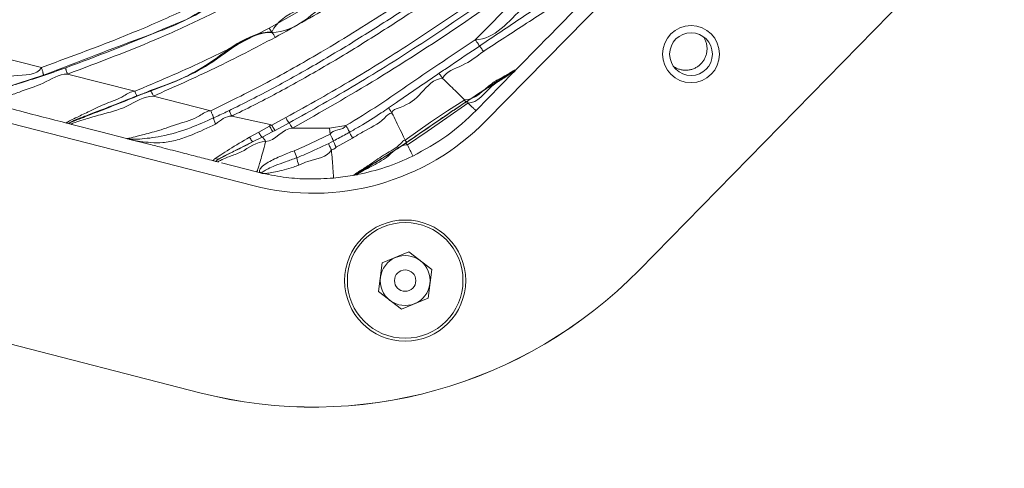
# Model space of a CAD drawing. Units: centimetres. Extents: x -3845 to 8308, y -1419 to 941.
# Drawn here: x 733 to 744, y -36 to -31 of the extents above; entities that cross this region are included whole.
import ezdxf
from ezdxf import colors
from ezdxf.entities.mleader import LeaderData, LeaderLine
from ezdxf.math import Vec2, Vec3

# ---------------------------------------------------------------- set-up
doc = ezdxf.new("R2010")
doc.units = ezdxf.units.CM
doc.header["$MEASUREMENT"] = 0
doc.linetypes.add('SLD-Solid', pattern=[0])
doc.layers.get('0').update_dxf_attribs({"lineweight": 9})
doc.layers.add('EN VORTEX TEXT', color=94, linetype='Continuous', lineweight=9)
doc.layers.add('FR VORTEX TEXT', color=73, linetype='Continuous')
doc.styles.add('Vortex annotative', font='arial.ttf')

msp = doc.modelspace()

# ---------------------------------------------------------------- linework, layer by layer
at = {"linetype": 'SLD-Solid', "lineweight": 18}
for p, q in [((738.3754, -32.4764), (746.2364, -24.4517)), ((747.9373, -26.1187), (740.0762, -34.1434)), ((740.0764, -34.1428), (747.9374, -26.118)), ((719.2891, -28.9657), (735.7759, -33.2017)), ((738.253, -31.5766), (739.1156, -30.7042)), ((735.1831, -35.5087), (718.6963, -31.2727)), ((718.6965, -31.272), (735.1833, -35.508)), ((731.9354, -31.5065), (733.4192, -31.8851)), ((735.9859, -31.4908), (735.9879, -31.4945)), ((733.4416, -31.9729), (733.0311, -32.1047)), ((733.7096, -31.9593), (734.4599, -32.1512)), ((738.6762, -31.9425), (738.2619, -32.3653)), ((738.6916, -31.925), (738.7008, -31.9173)), ((738.7021, -31.916), (738.7008, -31.9173)), ((734.6666, -32.2042), (735.3059, -32.3681)), ((735.5393, -32.4277), (735.9662, -32.5224)), ((735.986, -32.5267), (736.142, -32.4445)), ((733.7357, -32.5026), (733.7334, -32.5047)), ((735.8401, -32.6047), (735.9618, -32.5392)), ((735.9618, -32.5392), (735.9662, -32.5224)), ((735.9618, -32.5392), (735.986, -32.5267)), ((735.9662, -32.5224), (735.986, -32.5267)), ((736.1786, -32.5027), (736.0225, -32.5857)), ((736.2151, -32.5618), (736.6289, -32.5603)), ((736.6289, -32.5603), (736.8116, -32.5329)), ((736.6349, -32.6289), (736.6289, -32.5603)), ((734.395, -32.6815), (734.4063, -32.6859)), ((735.7385, -32.6619), (735.8401, -32.6047)), ((735.8779, -32.6604), (735.7787, -32.7109)), ((735.9983, -32.5983), (735.8779, -32.6604)), ((736.0225, -32.5857), (735.9983, -32.5983)), ((736.8854, -32.6718), (736.7038, -32.7744)), ((734.6178, -32.7402), (734.4063, -32.6859)), ((736.6195, -32.7312), (736.6725, -32.7041)), ((735.3747, -32.9332), (735.3602, -32.931)), ((735.3721, -32.9341), (735.3602, -32.931)), ((735.3747, -32.9332), (735.3813, -32.9355)), ((735.8154, -33.048), (735.4257, -32.9478)), ((735.8704, -33.0614), (735.8154, -33.048)), ((735.8726, -33.0608), (735.8842, -33.0646)), ((736.9092, -33.0855), (736.6723, -33.1179)), ((736.9407, -33.0795), (736.9092, -33.0855)), ((736.9407, -33.0795), (736.9413, -33.0794)), ((737.2168, -34.0633), (737.5136, -33.9406)), ((737.5136, -33.9406), (737.7683, -34.1363)), ((737.1747, -34.3817), (737.2168, -34.0633)), ((737.7683, -34.1363), (737.7261, -34.4547)), ((737.4293, -34.5774), (737.1747, -34.3817)), ((737.7261, -34.4547), (737.4293, -34.5774))]:
    msp.add_line(p, q, dxfattribs=at)
at = {"linetype": 'SLD-Solid', "lineweight": 18, "flags": 128}
for points in [[(735.9576, -31.4462), (736.6514, -31.0522), (737.3277, -30.6259), (737.9846, -30.1712), (738.9305, -29.4489), (739.8514, -28.6945), (740.435, -28.2099), (741.0272, -27.7367), (741.0272, -27.7367)], [(737.4724, -32.6964), (737.4724, -32.6964), (737.7552, -32.4962), (737.9432, -32.3699), (738.1349, -32.2472), (738.1349, -32.2472)], [(738.1713, -32.2822), (738.1713, -32.2822), (737.9365, -32.4474), (737.718, -32.598), (737.4967, -32.7464), (737.4967, -32.7464)], [(734.3675, -32.6759), (734.0814, -32.6024), (733.7572, -32.5191)], [(736.2336, -32.8127), (736.3468, -32.7651), (736.6349, -32.6289), (736.6349, -32.6289)]]:
    msp.add_lwpolyline(points, dxfattribs=at)
at = {"linetype": 'SLD-Solid', "lineweight": 18}
for centre, radius in [((740.6557, -31.7366), 0.3175), ((740.6557, -31.7366), 0.2381), ((737.4715, -34.259), 0.6744), ((737.4715, -34.2577), 0.6439), ((737.4715, -34.259), 0.1191)]:
    msp.add_circle(centre, radius, dxfattribs=at)
for centre, radius, start, end in [((736.1535, -31.3532), 0.2169, 205.37119, 219.35539), ((735.7719, -31.67), 0.2783, 25.42407, 39.08336), ((738.6584, -31.8732), 0.0612, 303.08, 315.65662), ((733.7147, -32.4428), 0.0633, 255.6077, 289.30594), ((733.7171, -32.4441), 0.0627, 255.61861, 285.02491), ((736.4475, -30.5879), 2.6988, 255.59038, 315.59038), ((735.9108, -32.9878), 0.3672, 15.40327, 28.49198), ((736.4434, -32.8825), 0.1787, 182.49011, 210.22419), ((736.8893, -33.0251), 0.0628, 280.28058, 298.68626), ((737.4715, -34.259), 0.2781, 52.46028, 112.46028), ((737.4715, -34.259), 0.2781, 112.46028, 172.46028), ((737.4715, -34.259), 0.2781, 352.46028, 52.46028), ((736.4473, -30.5885), 5.08, 255.59038, 315.59038), ((736.4475, -30.5879), 5.08, 255.59038, 315.59038), ((737.4715, -34.259), 0.2781, 172.46028, 232.46028), ((737.4715, -34.259), 0.2781, 292.46028, 352.46028), ((737.4715, -34.259), 0.2781, 232.46028, 292.46028)]:
    msp.add_arc(centre, radius, start, end, dxfattribs=at)
for points, knots in [([(738.123, -26.2007), (738.123, -26.2007), (737.9724, -26.3514), (737.8253, -26.7709), (737.4235, -27.2757), (737.0046, -27.7733), (736.4372, -28.338), (735.728, -28.9633), (734.9244, -29.5937), (734.1642, -30.1463), (733.4466, -30.6285), (732.705, -31.0855), (732.1919, -31.3662), (731.9354, -31.5065)], [0, 0, 0, 0, 0.000001, 0.0770169, 0.1540007, 0.2330541, 0.3121514, 0.4431495, 0.5747118, 0.6807105, 0.786819, 0.8934194, 1, 1, 1, 1]), ([(735.9879, -31.4945), (735.9879, -31.4945), (736.248, -31.4945), (736.6565, -31.0566), (737.3371, -30.712), (738.0827, -30.1728), (738.912, -29.5469), (739.7296, -28.8717), (740.4537, -28.2615), (740.891, -27.9176), (741.1096, -27.7457)], [0, 0, 0, 0, 0.0000009, 0.122926, 0.2460218, 0.3690783, 0.5532476, 0.7374744, 0.8687523, 1, 1, 1, 1]), ([(741.0576, -27.7802), (740.8597, -27.9363), (740.4639, -28.2487), (739.7738, -28.8294), (738.9642, -29.4939), (738.1311, -30.15), (737.346, -30.6605), (736.7372, -31.1534), (736.1049, -31.2526), (735.9859, -31.4907), (735.9859, -31.4908)], [0, 0, 0, 0, 0.1201551, 0.2403316, 0.4297034, 0.6190166, 0.7460444, 0.8731144, 0.9999979, 1, 1, 1, 1]), ([(741.1476, -27.8003), (741.1476, -27.8003), (741.0235, -28.0485), (740.4498, -28.2785), (739.7863, -28.9376), (738.9454, -29.5929), (738.1231, -30.2339), (737.3696, -30.7511), (736.7075, -31.1705), (736.2512, -31.4239), (736.0232, -31.5505)], [0, 0, 0, 0, 0.0000021, 0.1308086, 0.2616463, 0.4461902, 0.6306768, 0.7538135, 0.8769918, 1, 1, 1, 1]), ([(735.3058, -32.3683), (735.5044, -32.2711), (735.9021, -32.0764), (736.5647, -31.7031), (737.2918, -31.2521), (738.078, -30.7222), (738.9844, -30.0871), (740.0146, -29.3517), (740.8122, -28.8374), (741.211, -28.5802)], [0, 0, 0, 0, 0.0949111, 0.1901011, 0.3248843, 0.4598282, 0.5947816, 0.7974273, 1, 1, 1, 1]), ([(735.5134, -32.3643), (735.5421, -32.3503), (735.7404, -32.2533), (736.1045, -32.0631), (736.5995, -31.7811), (737.0863, -31.4831), (737.7249, -31.0693), (738.2732, -30.6917), (738.9749, -30.2002), (739.6953, -29.6871), (740.3496, -29.246), (740.688, -29.0179)], [0, 0, 0, 0, 0.015571, 0.1079066, 0.2002903, 0.2927293, 0.3852142, 0.5701116, 0.6163722, 0.8016098, 1, 1, 1, 1]), ([(740.7271, -29.0751), (740.7048, -29.0898), (740.3647, -29.3142), (739.715, -29.7613), (739.0155, -30.2568), (738.3136, -30.7488), (737.764, -31.1271), (737.1233, -31.5424), (736.6337, -31.842), (736.1352, -32.1256), (735.7683, -32.3166), (735.5682, -32.4137), (735.5394, -32.4276)], [0, 0, 0, 0, 0.012928, 0.1976714, 0.382457, 0.4286366, 0.6133308, 0.7060634, 0.7988295, 0.8916074, 0.9843891, 1, 1, 1, 1]), ([(738.253, -31.5766), (738.253, -31.5766), (738.4697, -31.5766), (738.7754, -31.1588), (739.3336, -30.8659), (739.7719, -30.5452), (740.1222, -30.3045), (740.3448, -30.149), (740.505, -30.0382), (740.5928, -29.9766), (740.6213, -29.955), (740.6323, -29.9456), (740.635, -29.9429), (740.637, -29.9408)], [0, 0, 0, 0, 0.00000192, 0.20986584, 0.41918998, 0.62838926, 0.73251137, 0.83622791, 0.89991543, 0.94031663, 0.97497497, 0.98115103, 1, 1, 1, 1]), ([(738.3009, -31.6463), (738.38, -31.5932), (738.6177, -31.4337), (739.0139, -31.1685), (739.526, -30.8153), (739.9671, -30.4837), (740.2872, -30.2324), (740.4493, -30.1026), (740.5422, -30.0267), (740.5835, -29.9905), (740.601, -29.9752)], [0, 0, 0, 0, 0.09720278, 0.29205156, 0.48684137, 0.7345608, 0.86173573, 0.91259269, 0.96311954, 1, 1, 1, 1]), ([(740.5946, -29.9841), (740.5769, -30.0021), (740.5096, -30.0705), (740.332, -30.2395), (740.0037, -30.539), (739.58, -30.8887), (739.0664, -31.2373), (738.6643, -31.4969), (738.4235, -31.6541), (738.3436, -31.7063)], [0, 0, 0, 0, 0.03471983, 0.13246056, 0.25878125, 0.5084909, 0.70523019, 0.90210066, 1, 1, 1, 1]), ([(740.1592, -30.4286), (740.0553, -30.5346), (739.867, -30.7268), (739.6139, -30.9852), (739.4194, -31.1837), (739.2608, -31.3457), (739.0974, -31.5125), (738.9097, -31.7041), (738.7704, -31.8462), (738.7008, -31.9173)], [0, 0, 0, 0, 0.2137561, 0.3873096, 0.5206606, 0.6138111, 0.7135808, 0.8567824, 1, 1, 1, 1]), ([(736.142, -32.4445), (736.3927, -32.3048), (736.8941, -32.0252), (737.864, -31.4098), (738.5697, -30.9184), (739.0396, -30.5912)], [0, 0, 0, 0, 0.2504208, 0.5008727, 1, 1, 1, 1]), ([(739.0773, -30.6474), (738.6066, -30.9749), (737.9004, -31.4664), (736.93, -32.082), (736.4292, -32.3624), (736.1786, -32.5027)], [0, 0, 0, 0, 0.4995739, 0.7496189, 1, 1, 1, 1]), ([(739.1156, -30.7042), (738.7943, -30.9281), (738.1514, -31.376), (737.1905, -32.0076), (736.5325, -32.3815), (736.2151, -32.5618)], [0, 0, 0, 0, 0.3409372, 0.6820916, 1, 1, 1, 1]), ([(733.4192, -31.8851), (733.8061, -31.7435), (734.3859, -31.5313), (735.1311, -31.1939), (735.4979, -31.005), (735.6816, -30.9104)], [0, 0, 0, 0, 0.5001784, 0.7497507, 1, 1, 1, 1]), ([(735.7213, -30.9953), (735.7213, -30.9953), (735.5131, -30.9953), (735.176, -31.3245), (734.409, -31.5969), (733.8278, -31.8228), (733.4416, -31.9729)], [0, 0, 0, 0, 0.00000239, 0.25033373, 0.50174237, 1, 1, 1, 1]), ([(733.6907, -31.8895), (734.0368, -31.7596), (734.3848, -31.629), (734.8921, -31.4064), (735.2385, -31.2957), (735.537, -30.9975), (735.7224, -30.9975), (735.7224, -30.9975)], [0, 0, 0, 0, 0.4986071, 0.5013029, 0.7503306, 0.9999973, 1, 1, 1, 1]), ([(735.7541, -31.0653), (735.5882, -31.151), (735.2558, -31.3226), (734.5822, -31.632), (734.0584, -31.8285), (733.7096, -31.9593)], [0, 0, 0, 0, 0.2497091, 0.5003572, 1, 1, 1, 1]), ([(734.4599, -32.1512), (734.7135, -32.0441), (735.2214, -31.8296), (735.712, -31.5741), (735.9576, -31.4462)], [0, 0, 0, 0, 0.4993154, 1, 1, 1, 1]), ([(735.9859, -31.4908), (735.9859, -31.4908), (735.7087, -31.4908), (735.2627, -31.93), (734.7454, -32.1099), (734.4862, -32.2)], [0, 0, 0, 0, 0.0000036, 0.4991071, 1, 1, 1, 1]), ([(734.6328, -32.1435), (734.8552, -32.0635), (735.3216, -31.8955), (735.7249, -31.4945), (735.9879, -31.4945), (735.9879, -31.4945)], [0, 0, 0, 0, 0.4769033, 0.999996, 1, 1, 1, 1]), ([(736.0232, -31.5505), (735.8006, -31.667), (735.3547, -31.9004), (734.8962, -32.1028), (734.6666, -32.2041)], [0, 0, 0, 0, 0.4992123, 1, 1, 1, 1]), ([(736.8115, -32.5329), (736.9344, -32.4579), (737.1804, -32.3079), (737.653, -31.9768), (738.0129, -31.7367), (738.253, -31.5766)], [0, 0, 0, 0, 0.2496843, 0.4995324, 1, 1, 1, 1]), ([(738.3009, -31.6463), (738.3002, -31.6454), (738.2984, -31.6429), (738.2939, -31.6368), (738.2874, -31.6275), (738.2797, -31.6163), (738.2712, -31.6037), (738.2621, -31.5902), (738.2561, -31.5811), (738.253, -31.5766)], [0, 0, 0, 0, 0.0890756, 0.2408687, 0.3927678, 0.5445318, 0.6963406, 0.8482284, 1, 1, 1, 1]), ([(740.7957, -31.5498), (740.7987, -31.5542), (740.8093, -31.5693), (740.8215, -31.5989), (740.8317, -31.6371), (740.8352, -31.6767), (740.8321, -31.7163), (740.8225, -31.7549), (740.8067, -31.7913), (740.785, -31.8247), (740.7582, -31.8539), (740.7268, -31.8783), (740.6919, -31.8972), (740.6543, -31.9101), (740.6151, -31.9165), (740.5753, -31.9164), (740.5362, -31.9096), (740.4989, -31.897), (740.4765, -31.8837), (740.4655, -31.8771)], [0, 0, 0, 0, 0.0243963, 0.0854923, 0.1465742, 0.2076526, 0.2687486, 0.329832, 0.3909147, 0.4520092, 0.5130848, 0.5741733, 0.6352573, 0.6963415, 0.7574304, 0.8185181, 0.8796075, 0.9406901, 1, 1, 1, 1]), ([(737.8492, -31.9507), (737.893, -31.921), (738.0434, -31.8192), (738.1941, -31.718), (738.3009, -31.6463)], [0, 0, 0, 0, 0.2913223, 1, 1, 1, 1]), ([(738.3009, -31.6463), (738.303, -31.6488), (738.3071, -31.6539), (738.318, -31.6689), (738.3307, -31.6871), (738.3393, -31.6999), (738.3436, -31.7063)], [0, 0, 0, 0, 0.2499541, 0.4999777, 0.7499606, 1, 1, 1, 1]), ([(738.3436, -31.7063), (738.2693, -31.7633), (738.1275, -31.872), (737.927, -31.9296), (737.8883, -32.007), (737.8883, -32.007)], [0, 0, 0, 0, 0.5243593, 0.9999756, 1, 1, 1, 1]), ([(732.2842, -32.1407), (732.2891, -32.1415), (732.2982, -32.1431), (732.3554, -32.1345), (732.4274, -32.1227), (732.5607, -32.0993), (732.818, -32.0603), (733.09, -31.9519), (733.3715, -31.9805), (733.4192, -31.8851), (733.4192, -31.8851)], [0, 0, 0, 0, 0.1195014, 0.2197147, 0.2338204, 0.3476961, 0.5607793, 0.7801916, 0.9999908, 1, 1, 1, 1]), ([(733.0311, -32.1047), (733.075, -32.0917), (733.1998, -32.0548), (733.4252, -31.9824), (733.6017, -31.9206), (733.6907, -31.8895)], [0, 0, 0, 0, 0.2114458, 0.6020607, 1, 1, 1, 1]), ([(733.4192, -31.8851), (733.421, -31.8903), (733.4246, -31.9008), (733.4296, -31.9165), (733.434, -31.9314), (733.4377, -31.9448), (733.4404, -31.9561), (733.442, -31.9649), (733.4425, -31.9709), (733.4419, -31.9723), (733.4416, -31.9729)], [0, 0, 0, 0, 0.1249539, 0.2499678, 0.3749819, 0.4999926, 0.6249858, 0.7499852, 0.8749892, 1, 1, 1, 1]), ([(733.6907, -31.8895), (733.6905, -31.89), (733.69, -31.8911), (733.6905, -31.8959), (733.6919, -31.9029), (733.6941, -31.9119), (733.6972, -31.9226), (733.7009, -31.9344), (733.7051, -31.9469), (733.7081, -31.9552), (733.7096, -31.9593)], [0, 0, 0, 0, 0.1249947, 0.2499709, 0.3749685, 0.4999674, 0.6249422, 0.7499565, 0.8750032, 1, 1, 1, 1]), ([(738.1349, -32.2471), (738.1349, -32.2471), (738.2542, -32.2471), (738.3775, -32.0863), (738.556, -31.9964), (738.6457, -31.9407), (738.6946, -31.9137), (738.7108, -31.9066), (738.7052, -31.9127), (738.7021, -31.916)], [0, 0, 0, 0, 0.0000066, 0.3946735, 0.5592262, 0.7281309, 0.8133334, 0.898677, 1, 1, 1, 1]), ([(733.7096, -31.9593), (733.7096, -31.9593), (733.6137, -31.9593), (733.4418, -32.074), (733.2082, -32.1436), (733.083, -32.1934), (733.0382, -32.2112)], [0, 0, 0, 0, 0.00000804, 0.38827889, 0.7811412, 1, 1, 1, 1]), ([(737.287, -32.3362), (737.3169, -32.3155), (737.4253, -32.2406), (737.6124, -32.1116), (737.7703, -32.0043), (737.8492, -31.9507)], [0, 0, 0, 0, 0.1599168, 0.5800073, 1, 1, 1, 1]), ([(737.8883, -32.007), (737.8883, -32.007), (737.7927, -32.007), (737.644, -32.1856), (737.5004, -32.3139), (737.3248, -32.3562), (737.3248, -32.3928), (737.3248, -32.3928)], [0, 0, 0, 0, 0.0000087, 0.4198095, 0.8394088, 0.9999825, 1, 1, 1, 1]), ([(737.8492, -31.9507), (737.8509, -31.953), (737.8543, -31.9576), (737.864, -31.9715), (737.8758, -31.9885), (737.8841, -32.0009), (737.8883, -32.007)], [0, 0, 0, 0, 0.24998012, 0.49996208, 0.75000652, 1, 1, 1, 1]), ([(738.1349, -32.2471), (738.1261, -32.2386), (738.0933, -32.2069), (738.0118, -32.1277), (737.9355, -32.0532), (737.8883, -32.007)], [0, 0, 0, 0, 0.1236109, 0.4570477, 1, 1, 1, 1]), ([(738.6918, -31.9245), (738.6949, -31.9212), (738.7005, -31.9152), (738.6846, -31.9223), (738.6361, -31.951), (738.5477, -32.0067), (738.3784, -32.116), (738.2406, -32.2076), (738.143, -32.2724)], [0, 0, 0, 0, 0.1019322, 0.1849757, 0.2675884, 0.4340417, 0.5989368, 1, 1, 1, 1]), ([(738.1687, -32.2579), (738.2302, -32.2172), (738.3233, -32.1557), (738.4562, -32.0694), (738.5589, -32.0036), (738.6413, -31.9524), (738.6805, -31.9296), (738.6889, -31.9258), (738.6918, -31.9245)], [0, 0, 0, 0, 0.2986445, 0.4517628, 0.6647776, 0.8326991, 0.9433315, 1, 1, 1, 1]), ([(738.6762, -31.9425), (738.6797, -31.9388), (738.6864, -31.932), (738.6736, -31.9372), (738.6291, -31.964), (738.5487, -32.0198), (738.3881, -32.111), (738.2816, -32.2822), (738.1713, -32.2822), (738.1713, -32.2822)], [0, 0, 0, 0, 0.1050479, 0.1965395, 0.2873195, 0.4277662, 0.6094837, 0.999993, 1, 1, 1, 1]), ([(738.7008, -31.9173), (738.6981, -31.92), (738.6935, -31.9248), (738.6851, -31.9334), (738.6793, -31.9393), (738.677, -31.9416), (738.6762, -31.9425)], [0, 0, 0, 0, 0.383768, 0.664282, 0.8730346, 1, 1, 1, 1]), ([(738.6762, -31.9425), (738.6769, -31.9417), (738.6789, -31.9397), (738.6833, -31.9352), (738.689, -31.929), (738.6907, -31.9265), (738.6916, -31.925)], [0, 0, 0, 0, 0.1276685, 0.3381643, 0.620384, 1, 1, 1, 1]), ([(738.6916, -31.925), (738.6916, -31.925), (738.6916, -31.9246), (738.6917, -31.9246), (738.6918, -31.9245)], [0, 0, 0, 0, 0.0110331, 1, 1, 1, 1]), ([(733.7016, -32.5048), (733.5269, -32.46), (733.157, -32.3649), (732.7871, -32.2699), (732.5919, -32.2197)], [0, 0, 0, 0, 0.47227, 1, 1, 1, 1]), ([(733.699, -32.5041), (733.6979, -32.5025), (733.6959, -32.4996), (733.7417, -32.4764), (733.8258, -32.4348), (733.9647, -32.368), (734.1425, -32.2821), (734.3159, -32.2248), (734.4163, -32.1512), (734.4598, -32.1512), (734.4598, -32.1512)], [0, 0, 0, 0, 0.1446752, 0.2538533, 0.3649476, 0.5194374, 0.7030907, 0.8876169, 0.9999949, 1, 1, 1, 1]), ([(734.4862, -32.2), (734.402, -32.234), (734.234, -32.3018), (734.0175, -32.3851), (733.8614, -32.4446), (733.7771, -32.4781), (733.732, -32.4984), (733.7343, -32.501), (733.7357, -32.5026)], [0, 0, 0, 0, 0.2487093, 0.4957558, 0.6455549, 0.7504402, 0.8550198, 1, 1, 1, 1]), ([(733.7357, -32.5026), (733.7463, -32.4979), (733.7767, -32.4846), (733.876, -32.4454), (734.0503, -32.3782), (734.271, -32.2918), (734.4718, -32.2109), (734.5924, -32.1604), (734.6328, -32.1435)], [0, 0, 0, 0, 0.0757668, 0.2172619, 0.4092617, 0.6447352, 0.8811333, 1, 1, 1, 1]), ([(734.6665, -32.2042), (734.6665, -32.2042), (734.5609, -32.2042), (734.3754, -32.3397), (734.112, -32.3994), (733.9204, -32.4582), (733.8069, -32.4923), (733.7476, -32.5155), (733.7537, -32.5178), (733.7572, -32.5191)], [0, 0, 0, 0, 0.0000046, 0.2443991, 0.487636, 0.6382691, 0.7458549, 0.8542235, 1, 1, 1, 1]), ([(734.4599, -32.1512), (734.4628, -32.1579), (734.4686, -32.1712), (734.4766, -32.1871), (734.4831, -32.198), (734.4852, -32.1993), (734.4863, -32.2)], [0, 0, 0, 0, 0.25003528, 0.50001074, 0.75000601, 1, 1, 1, 1]), ([(734.6328, -32.1435), (734.6342, -32.1443), (734.6369, -32.146), (734.6451, -32.1595), (734.6554, -32.1793), (734.6629, -32.1959), (734.6666, -32.2042)], [0, 0, 0, 0, 0.2499683, 0.4999647, 0.749981, 1, 1, 1, 1]), ([(736.8519, -32.6069), (736.8896, -32.5853), (737.009, -32.5168), (737.1539, -32.4261), (737.2596, -32.3547), (737.287, -32.3362)], [0, 0, 0, 0, 0.25395871, 0.80641946, 1, 1, 1, 1]), ([(737.287, -32.3362), (737.2885, -32.3386), (737.2915, -32.3434), (737.3007, -32.3573), (737.3122, -32.3744), (737.3206, -32.3867), (737.3248, -32.3928)], [0, 0, 0, 0, 0.2499915, 0.4999689, 0.7499681, 1, 1, 1, 1]), ([(737.4767, -32.7302), (737.551, -32.6787), (737.6992, -32.5759), (737.9313, -32.4165), (738.0871, -32.3123), (738.1687, -32.2579)], [0, 0, 0, 0, 0.323973, 0.6464021, 1, 1, 1, 1]), ([(738.143, -32.2724), (738.0813, -32.3138), (737.9582, -32.3963), (737.7406, -32.545), (737.586, -32.6523), (737.4924, -32.7172)], [0, 0, 0, 0, 0.2838873, 0.5664222, 1, 1, 1, 1]), ([(738.143, -32.2724), (738.1433, -32.2716), (738.144, -32.27), (738.1426, -32.2644), (738.1398, -32.2569), (738.1365, -32.2504), (738.1349, -32.2472)], [0, 0, 0, 0, 0.2500013, 0.4999925, 0.7499003, 1, 1, 1, 1]), ([(738.1713, -32.2822), (738.1694, -32.2763), (738.1655, -32.2645), (738.1676, -32.2601), (738.1687, -32.2579)], [0, 0, 0, 0, 0.5000344, 1, 1, 1, 1]), ([(738.2619, -32.3653), (738.2608, -32.3652), (738.259, -32.365), (738.2231, -32.3318), (738.1914, -32.3014), (738.1719, -32.2828), (738.1713, -32.2822)], [0, 0, 0, 0, 0.5028298, 0.7521963, 0.9923162, 1, 1, 1, 1]), ([(734.3675, -32.6759), (734.3705, -32.6766), (734.3769, -32.678), (734.431, -32.6663), (734.5531, -32.635), (734.7342, -32.5876), (734.9497, -32.5092), (735.1497, -32.456), (735.2609, -32.3682), (735.306, -32.3682), (735.306, -32.3682)], [0, 0, 0, 0, 0.1048912, 0.2278313, 0.3490763, 0.5119868, 0.7025633, 0.8936883, 0.9999977, 1, 1, 1, 1]), ([(734.395, -32.6815), (734.4238, -32.6839), (734.4564, -32.6866), (734.5422, -32.6809), (734.626, -32.6723), (734.8147, -32.644), (735.0556, -32.5724), (735.251, -32.4858), (735.3369, -32.4477)], [0, 0, 0, 0, 0.1771104, 0.2008365, 0.3258069, 0.4514025, 0.7589062, 1, 1, 1, 1]), ([(735.3059, -32.3682), (735.3082, -32.3732), (735.313, -32.3831), (735.3195, -32.398), (735.3254, -32.4122), (735.3303, -32.425), (735.334, -32.4359), (735.3361, -32.4434), (735.3366, -32.4466), (735.3368, -32.4478)], [0, 0, 0, 0, 0.1514264, 0.3030136, 0.4544971, 0.6060461, 0.7575541, 0.9090425, 1, 1, 1, 1]), ([(735.3368, -32.4478), (735.3845, -32.4256), (735.4435, -32.3982), (735.5021, -32.3698), (735.5134, -32.3643)], [0, 0, 0, 0, 0.8072706, 1, 1, 1, 1]), ([(735.3369, -32.4478), (735.3372, -32.4511), (735.3379, -32.4577), (735.3432, -32.4749), (735.3509, -32.4951), (735.3573, -32.5089), (735.3604, -32.5158)], [0, 0, 0, 0, 0.2500072, 0.4999816, 0.75006, 1, 1, 1, 1]), ([(735.5393, -32.4277), (735.5393, -32.4277), (735.4727, -32.4277), (735.4166, -32.4717), (735.3605, -32.5158)], [0, 0, 0, 0, 0.0000299, 1, 1, 1, 1]), ([(735.5135, -32.3642), (735.5142, -32.3672), (735.5155, -32.3731), (735.5215, -32.3889), (735.5296, -32.4078), (735.5361, -32.4211), (735.5393, -32.4277)], [0, 0, 0, 0, 0.2499721, 0.5000114, 0.7500384, 1, 1, 1, 1]), ([(736.1786, -32.5027), (736.1776, -32.502), (736.176, -32.5008), (736.1716, -32.4952), (736.1668, -32.488), (736.161, -32.4783), (736.1527, -32.4639), (736.1462, -32.4523), (736.142, -32.4445)], [0, 0, 0, 0, 0.2265262, 0.3661251, 0.5001129, 0.6269206, 0.7521788, 1, 1, 1, 1]), ([(737.3248, -32.3928), (737.3248, -32.3928), (737.2912, -32.3928), (737.1981, -32.5106), (737.0424, -32.574), (736.9231, -32.6483), (736.8854, -32.6718)], [0, 0, 0, 0, 0.0000114, 0.1931301, 0.7452184, 1, 1, 1, 1]), ([(737.4724, -32.6964), (737.47, -32.6915), (737.4525, -32.6556), (737.4045, -32.5568), (737.3557, -32.4564), (737.3248, -32.3928)], [0, 0, 0, 0, 0.0553305, 0.4011591, 1, 1, 1, 1]), ([(738.2619, -32.3653), (738.1567, -32.464), (737.9439, -32.6633), (737.6875, -32.8021), (737.558, -32.8722)], [0, 0, 0, 0, 0.4948557, 1, 1, 1, 1]), ([(733.7016, -32.5048), (733.7016, -32.5048), (733.7016, -32.5048), (733.7003, -32.5045), (733.699, -32.5041)], [0, 0, 0, 0, 0.0001989, 1, 1, 1, 1]), ([(733.7572, -32.5191), (733.7566, -32.519), (733.7554, -32.5187), (733.7503, -32.5174), (733.7391, -32.5145), (733.7174, -32.5089), (733.7075, -32.5064), (733.7016, -32.5048)], [0, 0, 0, 0, 0.057757, 0.1154835, 0.2968565, 0.5794327, 1, 1, 1, 1]), ([(733.7334, -32.5047), (733.7335, -32.5072), (733.7338, -32.5114), (733.7452, -32.5158), (733.7515, -32.5176), (733.7544, -32.5184), (733.7558, -32.5188), (733.7567, -32.519), (733.7572, -32.5191)], [0, 0, 0, 0, 0.41362211, 0.69942492, 0.87777017, 0.88347809, 0.94181448, 1, 1, 1, 1]), ([(735.3605, -32.5158), (735.2724, -32.5579), (735.1273, -32.6274), (734.9317, -32.6983), (734.7798, -32.7259), (734.6383, -32.7232), (734.5204, -32.7106), (734.4466, -32.6963), (734.4152, -32.6882), (734.4063, -32.6859)], [0, 0, 0, 0, 0.2479249, 0.4086779, 0.5693976, 0.7019301, 0.8341, 0.9528182, 1, 1, 1, 1]), ([(736.2152, -32.5618), (736.2152, -32.5618), (736.1041, -32.5618), (736.027, -32.7091), (735.9173, -32.7091), (735.9173, -32.7091)], [0, 0, 0, 0, 0.0000179, 0.9999819, 1, 1, 1, 1]), ([(735.9983, -32.5983), (735.9973, -32.5976), (735.9956, -32.5966), (735.9913, -32.591), (735.9865, -32.5837), (735.9806, -32.5739), (735.9724, -32.5591), (735.9661, -32.5472), (735.9618, -32.5392)], [0, 0, 0, 0, 0.2267595, 0.3663956, 0.5001022, 0.6264865, 0.7515523, 1, 1, 1, 1]), ([(736.0225, -32.5857), (736.0214, -32.585), (736.0197, -32.5839), (736.0154, -32.5783), (736.0106, -32.571), (736.0048, -32.5611), (735.9965, -32.5465), (735.9902, -32.5346), (735.986, -32.5267)], [0, 0, 0, 0, 0.2266617, 0.3662489, 0.5000858, 0.626797, 0.7519194, 1, 1, 1, 1]), ([(736.2152, -32.5618), (736.2107, -32.5537), (736.2017, -32.5376), (736.19, -32.5182), (736.1821, -32.5063), (736.1796, -32.5037), (736.1786, -32.5027)], [0, 0, 0, 0, 0.2694622, 0.5388598, 0.8082671, 1, 1, 1, 1]), ([(736.6349, -32.6289), (736.6349, -32.6289), (736.6649, -32.5689), (736.7816, -32.5928), (736.8116, -32.5328), (736.8116, -32.5328)], [0, 0, 0, 0, 0.0000662, 0.9999338, 1, 1, 1, 1]), ([(736.8519, -32.6069), (736.8514, -32.6058), (736.8501, -32.603), (736.8467, -32.5962), (736.8414, -32.5862), (736.835, -32.5743), (736.8277, -32.5611), (736.8198, -32.547), (736.8143, -32.5376), (736.8116, -32.5328)], [0, 0, 0, 0, 0.0954397, 0.2461965, 0.3969805, 0.5476785, 0.6984972, 0.8492192, 1, 1, 1, 1]), ([(734.3675, -32.6759), (734.3678, -32.676), (734.3681, -32.676), (734.3689, -32.6764), (734.3694, -32.6764), (734.3708, -32.6768), (734.3719, -32.6771), (734.375, -32.6777), (734.3776, -32.6784), (734.3845, -32.6797), (734.3899, -32.6806), (734.395, -32.6815)], [0, 0, 0, 0, 0.080431, 0.0821901, 0.161052, 0.1633122, 0.3110184, 0.3190616, 0.5749747, 0.6031175, 1, 1, 1, 1]), ([(734.4063, -32.6859), (734.3989, -32.684), (734.3868, -32.6809), (734.3762, -32.6782), (734.3712, -32.6769), (734.3687, -32.6762), (734.3679, -32.676), (734.3675, -32.6759)], [0, 0, 0, 0, 0.4198583, 0.6846012, 0.8362461, 0.9181111, 1, 1, 1, 1]), ([(735.354, -32.9007), (735.3728, -32.8883), (735.4104, -32.8637), (735.5411, -32.7767), (735.6607, -32.7072), (735.7385, -32.6619)], [0, 0, 0, 0, 0.259285, 0.5182464, 1, 1, 1, 1]), ([(735.7787, -32.7109), (735.777, -32.7113), (735.7745, -32.7118), (735.7691, -32.7083), (735.764, -32.703), (735.758, -32.6948), (735.7494, -32.6814), (735.7429, -32.6697), (735.7385, -32.6619)], [0, 0, 0, 0, 0.251632, 0.3779495, 0.5000645, 0.6214782, 0.7466612, 1, 1, 1, 1]), ([(735.8779, -32.6604), (735.8767, -32.6602), (735.8748, -32.6599), (735.8701, -32.6552), (735.8651, -32.6486), (735.8591, -32.6392), (735.8508, -32.6247), (735.8444, -32.6127), (735.8401, -32.6047)], [0, 0, 0, 0, 0.2270721, 0.3667044, 0.5001028, 0.6258233, 0.7502023, 1, 1, 1, 1]), ([(735.9173, -32.7091), (735.9131, -32.702), (735.9046, -32.6877), (735.8928, -32.6717), (735.8833, -32.6618), (735.8795, -32.6609), (735.8778, -32.6604)], [0, 0, 0, 0, 0.2582766, 0.5165662, 0.7748226, 1, 1, 1, 1]), ([(736.6725, -32.7041), (736.6722, -32.7034), (736.6711, -32.7007), (736.6683, -32.6944), (736.6634, -32.684), (736.6573, -32.6716), (736.6504, -32.6579), (736.6428, -32.6434), (736.6375, -32.6337), (736.6349, -32.6289)], [0, 0, 0, 0, 0.0540652, 0.2117469, 0.3693788, 0.5270774, 0.6846829, 0.8423522, 1, 1, 1, 1]), ([(736.6725, -32.7041), (736.7192, -32.6795), (736.7793, -32.6477), (736.8387, -32.6144), (736.8519, -32.6069)], [0, 0, 0, 0, 0.7766195, 1, 1, 1, 1]), ([(736.8519, -32.6069), (736.8531, -32.6099), (736.8555, -32.6158), (736.8636, -32.6322), (736.874, -32.6517), (736.8816, -32.6651), (736.8854, -32.6718)], [0, 0, 0, 0, 0.25003341, 0.50006974, 0.74999754, 1, 1, 1, 1]), ([(735.3583, -32.9305), (735.2998, -32.9155), (735.1774, -32.884), (734.982, -32.8338), (734.7937, -32.7854), (734.6692, -32.7535), (734.6178, -32.7402)], [0, 0, 0, 0, 0.23707767, 0.49589141, 0.79149162, 1, 1, 1, 1]), ([(735.9173, -32.7091), (735.9173, -32.7091), (735.8159, -32.7091), (735.6865, -32.8214), (735.5169, -32.874), (735.4518, -32.903), (735.4093, -32.9223), (735.3838, -32.9365), (735.389, -32.9382), (735.3918, -32.9391)], [0, 0, 0, 0, 0.0000065, 0.333211, 0.5051593, 0.6595544, 0.6753804, 0.8276974, 1, 1, 1, 1]), ([(735.7787, -32.7109), (735.7042, -32.7482), (735.5925, -32.8041), (735.461, -32.8693), (735.4243, -32.889), (735.406, -32.8988)], [0, 0, 0, 0, 0.5007431, 0.7513277, 1, 1, 1, 1]), ([(735.406, -32.8988), (735.426, -32.8886), (735.4782, -32.8617), (735.6066, -32.7978), (735.7177, -32.7417), (735.7787, -32.7109)], [0, 0, 0, 0, 0.2176113, 0.5705037, 1, 1, 1, 1]), ([(735.8154, -33.048), (735.8175, -33.0476), (735.8207, -33.047), (735.8361, -33.002), (735.854, -32.942), (735.8785, -32.854), (735.9006, -32.7722), (735.9138, -32.7221), (735.9173, -32.7091)], [0, 0, 0, 0, 0.3188692, 0.4773471, 0.6301881, 0.7837593, 0.9436457, 1, 1, 1, 1]), ([(736.2648, -32.8903), (736.2976, -32.8774), (736.4166, -32.8306), (736.5342, -32.773), (736.6195, -32.7312)], [0, 0, 0, 0, 0.27489, 1, 1, 1, 1]), ([(736.6195, -32.7312), (736.6204, -32.7351), (736.6224, -32.7428), (736.6298, -32.7615), (736.6393, -32.7828), (736.6465, -32.7964), (736.65, -32.8033)], [0, 0, 0, 0, 0.2500436, 0.5000237, 0.7500447, 1, 1, 1, 1]), ([(736.7038, -32.7744), (736.6871, -32.7888), (736.6704, -32.8033), (736.65, -32.8033), (736.65, -32.8033)], [0, 0, 0, 0, 0.9999023, 1, 1, 1, 1]), ([(736.6725, -32.7041), (736.6735, -32.7077), (736.6756, -32.715), (736.6832, -32.7331), (736.693, -32.7539), (736.7002, -32.7676), (736.7038, -32.7744)], [0, 0, 0, 0, 0.2500057, 0.4999325, 0.7499456, 1, 1, 1, 1]), ([(736.9005, -33.0869), (736.8996, -33.0859), (736.8979, -33.0842), (736.9291, -33.0628), (736.9902, -33.0231), (737.1, -32.9538), (737.2485, -32.8434), (737.3878, -32.7801), (737.4516, -32.6964), (737.4724, -32.6964), (737.4724, -32.6964)], [0, 0, 0, 0, 0.1172545, 0.2175061, 0.3177669, 0.4817347, 0.7064466, 0.9324892, 0.9999935, 1, 1, 1, 1]), ([(737.4924, -32.7172), (737.4753, -32.7287), (737.402, -32.7781), (737.2713, -32.862), (737.1196, -32.9548), (737.009, -33.0204), (736.9476, -33.0575), (736.9167, -33.0778), (736.9185, -33.0793), (736.9194, -33.0802)], [0, 0, 0, 0, 0.0698942, 0.2999461, 0.5287906, 0.6899065, 0.7868019, 0.8836894, 1, 1, 1, 1]), ([(736.9194, -33.0802), (736.9206, -33.0794), (736.9305, -33.0722), (736.9681, -33.0487), (737.0733, -32.9857), (737.2485, -32.8805), (737.3946, -32.7842), (737.4767, -32.7302)], [0, 0, 0, 0, 0.0195422, 0.1733452, 0.3250555, 0.6208427, 1, 1, 1, 1]), ([(737.4967, -32.7464), (737.4967, -32.7464), (737.3998, -32.7464), (737.2762, -32.9055), (737.0952, -32.982), (736.9957, -33.0402), (736.9587, -33.0615), (736.9376, -33.0751), (736.9311, -33.0813), (736.9378, -33.08), (736.941, -33.0794)], [0, 0, 0, 0, 0.0000065, 0.3181516, 0.5606611, 0.6817342, 0.7778155, 0.8030815, 0.9075783, 1, 1, 1, 1]), ([(737.4924, -32.7172), (737.4917, -32.717), (737.4903, -32.7167), (737.4858, -32.7125), (737.4799, -32.7059), (737.4749, -32.6996), (737.4724, -32.6964)], [0, 0, 0, 0, 0.2500067, 0.5000184, 0.7500056, 1, 1, 1, 1]), ([(737.4967, -32.7464), (737.4943, -32.7438), (737.4895, -32.7385), (737.4838, -32.7333), (737.4792, -32.7302), (737.4775, -32.7302), (737.4767, -32.7302)], [0, 0, 0, 0, 0.2500584, 0.5000005, 0.7500094, 1, 1, 1, 1]), ([(737.558, -32.8722), (737.5576, -32.8714), (737.5569, -32.8702), (737.5353, -32.8258), (737.5143, -32.7826), (737.4995, -32.7522), (737.4967, -32.7464)], [0, 0, 0, 0, 0.47991636, 0.71782334, 0.94688096, 1, 1, 1, 1]), ([(735.3602, -32.931), (735.3482, -32.9283), (735.3232, -32.9226), (735.3435, -32.9082), (735.354, -32.9007)], [0, 0, 0, 0, 0.48224689, 1, 1, 1, 1]), ([(735.406, -32.8988), (735.3977, -32.9023), (735.3809, -32.9091), (735.363, -32.9035), (735.354, -32.9007)], [0, 0, 0, 0, 0.4999894, 1, 1, 1, 1]), ([(735.406, -32.8988), (735.3915, -32.9071), (735.3623, -32.9238), (735.3706, -32.9301), (735.3747, -32.9332)], [0, 0, 0, 0, 0.497021, 1, 1, 1, 1]), ([(735.8699, -33.0613), (735.87, -33.0613), (735.8701, -33.0614), (735.8702, -33.0614), (735.8704, -33.0614), (735.8702, -33.0614), (735.8688, -33.0609), (735.8637, -33.0592), (735.848, -33.0507), (735.8429, -33.0292), (735.8785, -32.9878), (735.9591, -32.9302), (736.0868, -32.8714), (736.1876, -32.831), (736.2336, -32.8127)], [0, 0, 0, 0, 0.0033798, 0.0054999, 0.0103706, 0.0206428, 0.0423173, 0.0911985, 0.1837094, 0.3578298, 0.4835777, 0.6091161, 0.8220286, 1, 1, 1, 1]), ([(735.8726, -33.0608), (735.8727, -33.0603), (735.8732, -33.0581), (735.8843, -33.0476), (735.941, -33.0147), (736.0276, -32.9753), (736.1393, -32.936), (736.2229, -32.9056), (736.2648, -32.8903)], [0, 0, 0, 0, 0.0572334, 0.2883116, 0.4480414, 0.6077877, 0.8033785, 1, 1, 1, 1]), ([(736.65, -32.8033), (736.65, -32.8033), (736.606, -32.8914), (736.4361, -32.9043), (736.3209, -32.9577), (736.289, -32.9725)], [0, 0, 0, 0, 0.0000326, 0.7224564, 1, 1, 1, 1]), ([(736.6723, -33.1179), (736.673, -33.1169), (736.6741, -33.1154), (736.6713, -33.0668), (736.6665, -33.0026), (736.6592, -32.9112), (736.6531, -32.8391), (736.65, -32.8033)], [0, 0, 0, 0, 0.3412566, 0.5105443, 0.6736316, 0.8376583, 1, 1, 1, 1]), ([(737.558, -32.8722), (737.4569, -32.9174), (737.2579, -33.0061), (737.0457, -33.0552), (736.9413, -33.0794)], [0, 0, 0, 0, 0.5081946, 1, 1, 1, 1]), ([(736.289, -32.9725), (736.2681, -32.9802), (736.1775, -33.0138), (736.0508, -33.0446), (735.9446, -33.0634), (735.9053, -33.0691), (735.8842, -33.0646), (735.8842, -33.0646), (735.8842, -33.0646)], [0, 0, 0, 0, 0.1054774, 0.4592009, 0.6431422, 0.8249207, 0.9999912, 1, 1, 1, 1]), ([(735.8703, -33.0614), (735.8703, -33.0614), (735.8704, -33.0614), (735.8708, -33.0615), (735.8718, -33.0618), (735.8723, -33.0618), (735.8725, -33.061), (735.8726, -33.0608)], [0, 0, 0, 0, 0.008004, 0.0400183, 0.1681002, 0.6804218, 1, 1, 1, 1]), ([(735.8843, -33.0646), (735.881, -33.0636), (735.8778, -33.0625), (735.8737, -33.0625), (735.873, -33.0618), (735.8714, -33.0618), (735.8709, -33.0616), (735.8709, -33.0616), (735.8707, -33.0615), (735.8706, -33.0615)], [0, 0, 0, 0, 0.6078862, 0.609121, 0.852733, 0.8529414, 0.9531304, 0.9531755, 1, 1, 1, 1]), ([(736.6723, -33.1179), (736.5789, -33.1231), (736.4036, -33.1329), (736.1392, -33.1143), (735.9715, -33.0816), (735.8842, -33.0646)], [0, 0, 0, 0, 0.3536619, 0.6638538, 1, 1, 1, 1]), ([(736.9092, -33.0855), (736.9092, -33.0855), (736.9092, -33.0855), (736.9048, -33.0862), (736.9005, -33.0869)], [0, 0, 0, 0, 0.0001085, 1, 1, 1, 1]), ([(736.9194, -33.0802), (736.9203, -33.0811), (736.9215, -33.0826), (736.9327, -33.0813), (736.9361, -33.0799), (736.9392, -33.0799), (736.9397, -33.0796), (736.9404, -33.0796), (736.9406, -33.0795), (736.9407, -33.0795)], [0, 0, 0, 0, 0.502792, 0.752034, 0.9106781, 0.9110951, 0.9685466, 0.9953043, 1, 1, 1, 1])]:
    msp.add_open_spline(points, degree=3, knots=knots, dxfattribs=at)

# ---------------------------------------------------------------- leaders
at = {"layer": 'EN VORTEX TEXT'}
ml = msp.add_multileader_mtext('Standard', dxfattribs=at)
ml.set_content('\\A1;STEP 4:\\PALTO MANIFOLD TO BE MOUNTED ON SAFESWAP\\PUSING HARDWARE SUPPLIED \\PWITH SAFESWAP.\\PMANIFOLD CONFIGURATION\\POUTLET CONFIGURATION MAY\\PVARY PER PICO PRODUCT', color=256, style='Vortex annotative')
ml.set_leader_properties()
ml.build(insert=Vec2(0, 0))
ml.multileader.update_dxf_attribs({"text_left_attachment_type": 5, "text_right_attachment_type": 5, "dogleg_length": 0, "arrow_head_size": 5.2387, "scale": 22})
ctx = ml.context
ctx.base_point, ctx.scale, ctx.char_height, ctx.arrow_head_size, ctx.landing_gap_size, ctx.plane_origin = Vec3(432.2648, -92.2666), 22, 5.612946, 5.2387, 2.3283, Vec3(1174.5135, -19.0727)
ctx.left_attachment, ctx.right_attachment = 5, 5
notes = []
notes.append((ctx, [(0, (1, 1, 0), (432.2648, -92.2666), (1, 0), 0, [(0, [(348.51, -181.4948)], 0, [])])]))
ctx.mtext.insert, ctx.mtext.width, ctx.mtext.defined_height, ctx.mtext.flow_direction = Vec3(434.5932, -28.7163), 190.652299, 51.8162, 5
at = {"layer": 'FR VORTEX TEXT'}
ml = msp.add_multileader_mtext('Standard', dxfattribs=at)
ml.set_content("\\A1;ÉTAPE 4:\\PLA NOURRICE DU ALTO EST ASSEMBLÉ SUR L'ANCRAGE SAFESWAP EN UTILSANT LA QUINCAILLERIE FOURNIE AVEC LE SAFESWAP.\\PLA CONFIGURATION DE LA NOURRICE PEUT VARIER\\PSELON LE NOMBRE DE SORTIE D'EAU UTILISE PAR\\PCHAQUE PRODUIT ALTO.", color=256, style='Vortex annotative')
ml.set_leader_properties()
ml.build(insert=Vec2(0, 0))
ml.multileader.update_dxf_attribs({"text_left_attachment_type": 5, "text_right_attachment_type": 5, "dogleg_length": 0, "arrow_head_size": 5.2387, "scale": 22})
ctx = ml.context
ctx.base_point, ctx.scale, ctx.char_height, ctx.arrow_head_size, ctx.landing_gap_size, ctx.plane_origin = Vec3(427.7835, -68.7881), 22, 5.6129464, 5.2387, 2.3283, Vec3(634.0891, 1040.5288)
ctx.left_attachment, ctx.right_attachment = 5, 5
notes.append((ctx, [(0, (1, 1, 0), (427.7835, -68.7881), (1, 0), 0, [(0, [(348.6314, -181.5809)], 0, [])])]))
ctx.mtext.insert, ctx.mtext.width, ctx.mtext.defined_height, ctx.mtext.flow_direction = Vec3(430.1119, -2.596), 222.576668, 51.8162, 5
for ctx, leaders in notes:
    for number, flags, end, landing, length, lines in leaders:
        leader = LeaderData()
        leader.index, (leader.has_last_leader_line, leader.has_dogleg_vector, leader.attachment_direction) = number, flags
        leader.last_leader_point, leader.dogleg_vector, leader.dogleg_length = Vec3(end), Vec3(landing), length
        for number, points, colour, breaks in lines:
            line = LeaderLine()
            line.index, line.vertices, line.color, line.breaks = number, Vec3.list(points), colors.encode_raw_color(colour), breaks
            leader.lines.append(line)
        ctx.leaders.append(leader)

doc.saveas('drawing.dxf')
